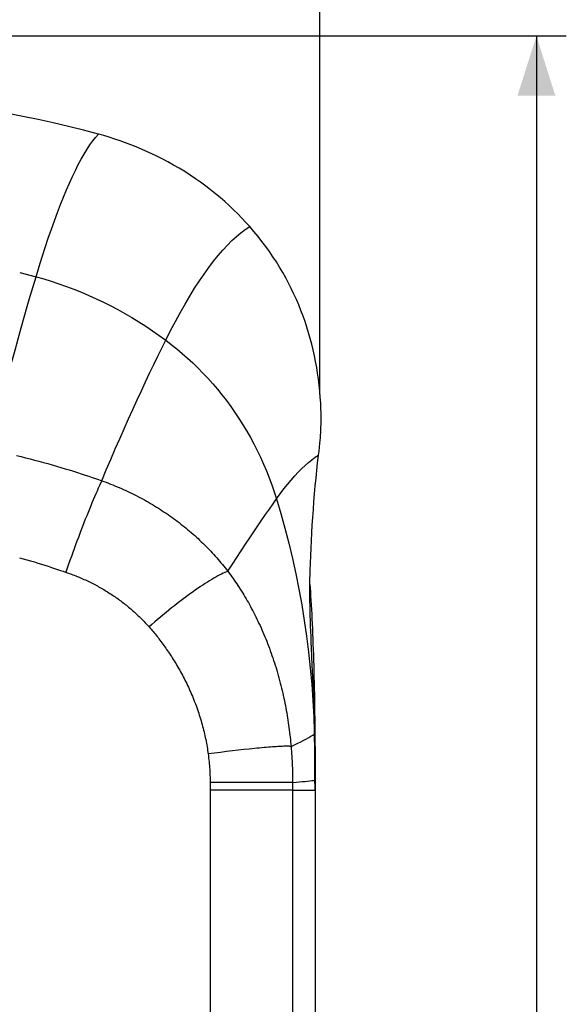
# Model space of a CAD drawing. Units: millimetres. Extents: x 76 to 243, y -20 to 246.
# Drawn here: x 216 to 243, y 58 to 107 of the extents above; entities that cross this region are included whole.
import ezdxf

# ---------------------------------------------------------------- set-up
doc = ezdxf.new("R2010")
doc.units = ezdxf.units.MM
doc.header["$LTSCALE"] = 16.335
doc.layers.get('0').update_dxf_attribs({"linetype": 'CONTINUOUS'})
for name, color, linetype in [('ASSI', 7, 'CONTINUOUS'), ('RACCORDO', 7, 'CONTINUOUS'), ('SUPERFICI', 7, 'CONTINUOUS')]:
    doc.layers.add(name, color=color, linetype=linetype)
doc.styles.get("Standard").update_dxf_attribs({"font": 'txt', "width": 0.8})
doc.dimstyles.new('DIMSTYLE_1', dxfattribs={"dimtxt": 3, "dimasz": 3, "dimexe": 1.5, "dimexo": 0.5, "dimgap": 0.75, "dimtad": 1, "dimtxsty": 'STANDARD', "dimblk": '_FILLED', "dimblk1": '_FILLED', "dimblk2": '_FILLED', "dimcen": 0.09, "dimadec": 0, "dimazin": 0, "dimtfac": 1, "dimtofl": 0, "dimtmove": 0, "dimatfit": 3, "dimldrblk": '_FILLED', "dimfxl": 1, "dimtolj": 1, "dimarcsym": 0})
doc.dimstyles.new('DIMSTYLE_2', dxfattribs={"dimtxt": 3, "dimasz": 3, "dimexe": 1.5, "dimexo": 0.5, "dimgap": 0.75, "dimtad": 1, "dimdec": 1, "dimtxsty": 'STANDARD', "dimblk": '_FILLED', "dimblk1": '_FILLED', "dimblk2": '_FILLED', "dimcen": 0.09, "dimadec": 0, "dimazin": 0, "dimtfac": 1, "dimtdec": 1, "dimtofl": 0, "dimtmove": 0, "dimatfit": 3, "dimldrblk": '_FILLED', "dimfxl": 1, "dimtolj": 1, "dimarcsym": 0})

# ---------------------------------------------------------------- blocks, each defined once
blk = doc.blocks.new('_FILLED')
at = {"color": 0, "linetype": 'BYBLOCK'}
blk.add_solid([(0, 0), (-1, 0.317), (-1, -0.317)], dxfattribs=at)
blk = doc.blocks.new('*D0')
at = {"color": 7, "linetype": 'CONTINUOUS'}
for p, q in [((177.367, 86.765), (177.367, 227.847)), ((230.871, 88.153), (230.871, 227.847)), ((177.367, 226.347), (204.119, 226.347)), ((230.871, 226.347), (204.119, 226.347))]:
    blk.add_line(p, q, dxfattribs=at)
at = {"color": 7, "linetype": 'CONTINUOUS', "xscale": 3, "yscale": 3, "zscale": 3, "rotation": 180}
blk.add_blockref('_FILLED', (177.367, 226.347), dxfattribs=at)
at = {"color": 7, "linetype": 'CONTINUOUS', "xscale": 3, "yscale": 3, "zscale": 3}
blk.add_blockref('_FILLED', (230.871, 226.347), dxfattribs=at)
at = {"color": 7, "linetype": 'CONTINUOUS', "insert": (204.119, 230.097), "char_height": 3, "width": 12.21429, "attachment_point": 2, "line_spacing_factor": 0.9}
blk.add_mtext('53,5', dxfattribs=at)
blk = doc.blocks.new('*D1')
at = {"color": 7, "linetype": 'CONTINUOUS'}
for p, q in [((208.947, 106.149), (243.239, 106.149)), ((241.739, 106.149), (241.739, 43.217)), ((241.739, -19.714), (241.739, 43.217)), ((205.405, -19.714), (243.239, -19.714))]:
    blk.add_line(p, q, dxfattribs=at)
at = {"color": 7, "linetype": 'CONTINUOUS', "xscale": 3, "yscale": 3, "zscale": 3}
for p, rotation in [((241.739, 106.149), 90), ((241.739, -19.714), 270)]:
    blk.add_blockref('_FILLED', p, dxfattribs=dict(at, rotation=rotation))
at = {"color": 7, "linetype": 'CONTINUOUS', "insert": (237.989, 39.038), "char_height": 3, "width": 15.42857, "attachment_point": 2, "rotation": 90, "line_spacing_factor": 0.9}
blk.add_mtext('125,9', dxfattribs=at)

msp = doc.modelspace()

# ---------------------------------------------------------------- linework, layer by layer
at = {"layer": 'ASSI', "color": 7, "linetype": 'CONTINUOUS'}
msp.add_line((230.63, 69.086), (230.629, 46.377), dxfattribs=at)
at = {"layer": 'RACCORDO', "color": 7, "linetype": 'CONTINUOUS'}
for p, q in [((230.849, 85.511), (230.871, 85.714)), ((230.803, 85.108), (230.827, 85.309)), ((230.827, 85.309), (230.849, 85.511))]:
    msp.add_line(p, q, dxfattribs=at)
at = {"layer": 'RACCORDO', "color": 253, "linetype": 'CONTINUOUS'}
for p, q in [((226.186, 70.221), (225.882, 70.183)), ((226.484, 70.256), (226.186, 70.221)), ((226.774, 70.29), (226.484, 70.256)), ((227.056, 70.321), (226.774, 70.29)), ((225.574, 70.144), (225.263, 70.104)), ((225.882, 70.183), (225.574, 70.144)), ((229.501, 68.79), (229.503, 68.286)), ((226.138, 68.667), (225.364, 68.663)), ((225.364, 68.663), (225.365, 68.409)), ((225.365, 68.409), (225.366, 68.278)), ((228.494, 68.283), (225.366, 68.278)), ((225.366, 68.278), (225.366, 33.066)), ((228.283, 68.675), (226.138, 68.667)), ((229.156, 68.675), (228.283, 68.675)), ((229.019, 68.284), (228.862, 68.284)), ((229.157, 68.284), (229.019, 68.284)), ((229.371, 68.674), (229.156, 68.675)), ((229.503, 68.286), (229.157, 68.284)), ((229.503, 68.286), (230.629, 68.286))]:
    msp.add_line(p, q, dxfattribs=at)
at = {"layer": 'RACCORDO', "color": 7, "linetype": 'CONTINUOUS'}
for points in [[(219.754, 101.22), (219.002, 101.417), (218.248, 101.605), (217.491, 101.782), (216.73, 101.951), (215.967, 102.109), (215.202, 102.258), (214.435, 102.396), (213.665, 102.525), (212.894, 102.644)], [(230.924, 87.416), (230.911, 87.717), (230.891, 88.018), (230.867, 88.318), (230.836, 88.618), (230.8, 88.917), (230.758, 89.215), (230.711, 89.51), (230.658, 89.804), (230.6, 90.096), (230.535, 90.385), (230.465, 90.673), (230.39, 90.959), (230.308, 91.244), (230.221, 91.526), (230.127, 91.808), (230.028, 92.088), (229.922, 92.366), (229.81, 92.644), (229.692, 92.919), (229.568, 93.193), (229.437, 93.465), (229.3, 93.736), (229.157, 94.005), (229.006, 94.272), (228.849, 94.538), (228.686, 94.801), (228.515, 95.063), (228.338, 95.322), (228.155, 95.578), (227.964, 95.831), (227.767, 96.082), (227.562, 96.331), (227.351, 96.576)], [(230.871, 85.714), (230.883, 85.839), (230.894, 85.968), (230.904, 86.1), (230.913, 86.235), (230.92, 86.374), (230.926, 86.515), (230.93, 86.659), (230.932, 86.805), (230.933, 86.955), (230.932, 87.106), (230.929, 87.26), (230.924, 87.416)]]:
    msp.add_lwpolyline(points, dxfattribs=at)
at = {"layer": 'RACCORDO', "color": 253, "linetype": 'CONTINUOUS'}
for points in [[(214.274, 85.405), (214.442, 86.066), (214.608, 86.717), (214.772, 87.356), (214.935, 87.983), (215.097, 88.599), (215.257, 89.203), (215.415, 89.796), (215.572, 90.376), (215.728, 90.943), (215.881, 91.497), (216.033, 92.037), (216.183, 92.564), (216.332, 93.078), (216.479, 93.577), (216.624, 94.063)], [(219.919, 83.822), (220.15, 84.362), (220.378, 84.892), (220.604, 85.414), (220.827, 85.926), (221.049, 86.428), (221.268, 86.92), (221.484, 87.402), (221.699, 87.874), (221.91, 88.336), (222.12, 88.786), (222.327, 89.226), (222.532, 89.655), (222.734, 90.074), (222.934, 90.481), (223.131, 90.876)], [(215.649, 85.09), (215.876, 85.034), (216.101, 84.977), (216.326, 84.919), (216.549, 84.86), (216.772, 84.801), (216.993, 84.74), (217.213, 84.679), (217.431, 84.617), (217.648, 84.554), (217.865, 84.49), (218.08, 84.425), (218.291, 84.361), (218.498, 84.296), (218.701, 84.232), (218.897, 84.169), (219.085, 84.107), (219.267, 84.047), (219.441, 83.988), (219.608, 83.931), (219.767, 83.875), (219.919, 83.822)], [(219.919, 83.822), (219.863, 83.7), (219.805, 83.573), (219.746, 83.441), (219.686, 83.304), (219.624, 83.163), (219.561, 83.017), (219.498, 82.867), (219.433, 82.712), (219.367, 82.554), (219.301, 82.392), (219.234, 82.226), (219.166, 82.057), (219.098, 81.884), (219.029, 81.708), (218.959, 81.529), (218.889, 81.348), (218.819, 81.164), (218.749, 80.978), (218.678, 80.789), (218.608, 80.599), (218.537, 80.407), (218.466, 80.213), (218.396, 80.018), (218.326, 79.822), (218.256, 79.625), (218.186, 79.427), (218.117, 79.229)], [(219.919, 83.822), (220.031, 83.782), (220.143, 83.74), (220.254, 83.698), (220.364, 83.655), (220.474, 83.612), (220.584, 83.567), (220.693, 83.521), (220.802, 83.475), (220.911, 83.428), (221.018, 83.379), (221.126, 83.331), (221.233, 83.281), (221.339, 83.23), (221.445, 83.179), (221.55, 83.126), (221.655, 83.073), (221.759, 83.019), (221.863, 82.965), (221.966, 82.909), (222.069, 82.853), (222.17, 82.796), (222.272, 82.738), (222.372, 82.68), (222.473, 82.621), (222.572, 82.561), (222.671, 82.5), (222.769, 82.438), (222.866, 82.376), (222.963, 82.313), (223.059, 82.25), (223.155, 82.185), (223.25, 82.12), (223.344, 82.055), (223.437, 81.989), (223.53, 81.922), (223.622, 81.854), (223.713, 81.786), (223.803, 81.717), (223.893, 81.647), (223.982, 81.577), (224.071, 81.506), (224.159, 81.434), (224.246, 81.362), (224.333, 81.289), (224.418, 81.215), (224.504, 81.141), (224.588, 81.066), (224.672, 80.99), (224.755, 80.914), (224.837, 80.837), (224.918, 80.759), (224.999, 80.681), (225.079, 80.603), (225.158, 80.524), (225.237, 80.444), (225.314, 80.364), (225.391, 80.283), (225.467, 80.202), (225.543, 80.12), (225.617, 80.037), (225.691, 79.954), (225.763, 79.871), (225.835, 79.787), (225.907, 79.703), (225.977, 79.618), (226.046, 79.533), (226.115, 79.447), (226.183, 79.361), (226.25, 79.275)], [(226.25, 79.275), (226.48, 79.628), (226.705, 79.972), (226.926, 80.308), (227.141, 80.635), (227.352, 80.953), (227.559, 81.261), (227.76, 81.56), (227.957, 81.849), (228.149, 82.129), (228.336, 82.398), (228.519, 82.658), (228.696, 82.907)], [(215.793, 79.954), (215.981, 79.902), (216.168, 79.849), (216.354, 79.795), (216.539, 79.741), (216.72, 79.686), (216.898, 79.631), (217.072, 79.577), (217.24, 79.523), (217.402, 79.471), (217.558, 79.419), (217.707, 79.369), (217.85, 79.321), (217.986, 79.274), (218.188, 79.204)], [(218.188, 79.204), (218.26, 79.179), (218.331, 79.153), (218.402, 79.127), (218.473, 79.1), (218.543, 79.073), (218.614, 79.045), (218.684, 79.017), (218.754, 78.988), (218.823, 78.959), (218.892, 78.929), (218.961, 78.899), (219.03, 78.868), (219.099, 78.837), (219.167, 78.805), (219.235, 78.773), (219.302, 78.741), (219.37, 78.708), (219.437, 78.674), (219.503, 78.64), (219.569, 78.606), (219.635, 78.571), (219.701, 78.536), (219.766, 78.5), (219.831, 78.464), (219.895, 78.428), (219.959, 78.391), (220.023, 78.354), (220.086, 78.316), (220.149, 78.278), (220.212, 78.239), (220.274, 78.2), (220.335, 78.161), (220.396, 78.121), (220.457, 78.081), (220.518, 78.041), (220.578, 78), (220.637, 77.959), (220.697, 77.917), (220.756, 77.875), (220.815, 77.832), (220.873, 77.789), (220.931, 77.745), (220.989, 77.701), (221.046, 77.657), (221.103, 77.612), (221.16, 77.567), (221.216, 77.522), (221.272, 77.476), (221.328, 77.429), (221.383, 77.383), (221.437, 77.336), (221.491, 77.288), (221.545, 77.24), (221.599, 77.192), (221.651, 77.144), (221.704, 77.095), (221.756, 77.046), (221.807, 76.997), (221.859, 76.947), (221.909, 76.897), (221.959, 76.846), (222.009, 76.796), (222.058, 76.745), (222.107, 76.694), (222.155, 76.642), (222.202, 76.59), (222.249, 76.538), (222.296, 76.486)], [(226.25, 79.275), (226.176, 79.246), (226.098, 79.213), (226.017, 79.176), (225.931, 79.134), (225.841, 79.089), (225.748, 79.039), (225.651, 78.985), (225.551, 78.928), (225.447, 78.867), (225.339, 78.801), (225.229, 78.733), (225.116, 78.66), (224.999, 78.584), (224.88, 78.505), (224.759, 78.422), (224.634, 78.336), (224.508, 78.246), (224.379, 78.154), (224.248, 78.059), (224.116, 77.961), (223.982, 77.86), (223.846, 77.757), (223.709, 77.651), (223.57, 77.543), (223.431, 77.433), (223.29, 77.32), (223.149, 77.206), (223.007, 77.089), (222.865, 76.972), (222.723, 76.852), (222.58, 76.731), (222.438, 76.609), (222.296, 76.486)], [(226.25, 79.275), (226.318, 79.184), (226.385, 79.093), (226.45, 79.002), (226.514, 78.913), (226.577, 78.824), (226.638, 78.734), (226.699, 78.644), (226.759, 78.554), (226.819, 78.463), (226.878, 78.371), (226.937, 78.277), (226.996, 78.183), (227.054, 78.088), (227.111, 77.992), (227.168, 77.895), (227.225, 77.797), (227.281, 77.699), (227.337, 77.599), (227.392, 77.498), (227.447, 77.397), (227.501, 77.294), (227.554, 77.191), (227.608, 77.086), (227.66, 76.981), (227.712, 76.875), (227.764, 76.767), (227.815, 76.659), (227.866, 76.55), (227.916, 76.44), (227.965, 76.329), (228.014, 76.217), (228.062, 76.104), (228.11, 75.99), (228.157, 75.875), (228.203, 75.759), (228.249, 75.643), (228.294, 75.525), (228.338, 75.407), (228.382, 75.288), (228.425, 75.168), (228.467, 75.047), (228.509, 74.925), (228.55, 74.803), (228.59, 74.679), (228.63, 74.554), (228.669, 74.429), (228.707, 74.302), (228.744, 74.174), (228.781, 74.047), (228.816, 73.919), (228.851, 73.791), (228.884, 73.663), (228.916, 73.536), (228.948, 73.409), (228.978, 73.283), (229.007, 73.157), (229.036, 73.031), (229.063, 72.905), (229.089, 72.78), (229.115, 72.655), (229.139, 72.531), (229.163, 72.407), (229.186, 72.283), (229.207, 72.16), (229.228, 72.037), (229.248, 71.914), (229.268, 71.792), (229.286, 71.67), (229.303, 71.549), (229.32, 71.428), (229.336, 71.308), (229.351, 71.188), (229.365, 71.068), (229.378, 70.949), (229.391, 70.831), (229.403, 70.712), (229.414, 70.595), (229.424, 70.477)], [(222.296, 76.486), (222.349, 76.426), (222.401, 76.365), (222.452, 76.305), (222.503, 76.245), (222.552, 76.186), (222.601, 76.126), (222.65, 76.065), (222.698, 76.004), (222.746, 75.943), (222.795, 75.88), (222.843, 75.817), (222.892, 75.753), (222.94, 75.688), (222.988, 75.622), (223.036, 75.556), (223.084, 75.489), (223.132, 75.421), (223.18, 75.352), (223.228, 75.283), (223.276, 75.212), (223.323, 75.141), (223.371, 75.069), (223.418, 74.997), (223.465, 74.923), (223.512, 74.849), (223.559, 74.773), (223.605, 74.697), (223.652, 74.62), (223.698, 74.543), (223.744, 74.464), (223.789, 74.385), (223.835, 74.304), (223.88, 74.223), (223.924, 74.141), (223.969, 74.059), (224.013, 73.975), (224.057, 73.891), (224.1, 73.805), (224.143, 73.719), (224.185, 73.633), (224.227, 73.545), (224.269, 73.457), (224.31, 73.368), (224.35, 73.278), (224.391, 73.186), (224.43, 73.094), (224.47, 73.001), (224.509, 72.907), (224.546, 72.812), (224.584, 72.718), (224.62, 72.623), (224.656, 72.528), (224.69, 72.433), (224.724, 72.338), (224.757, 72.243), (224.788, 72.149), (224.819, 72.054), (224.849, 71.959), (224.878, 71.865), (224.907, 71.77), (224.934, 71.676), (224.96, 71.582), (224.986, 71.488), (225.011, 71.394), (225.034, 71.301), (225.057, 71.207), (225.079, 71.114), (225.1, 71.021), (225.12, 70.928), (225.14, 70.835), (225.158, 70.743), (225.176, 70.651), (225.192, 70.559), (225.208, 70.468), (225.223, 70.376), (225.237, 70.285), (225.251, 70.194), (225.263, 70.104)], [(229.424, 70.477), (229.601, 70.561), (229.767, 70.642), (229.921, 70.719), (230.063, 70.793), (230.193, 70.864), (230.312, 70.931), (230.419, 70.994), (230.514, 71.054), (230.597, 71.11)], [(229.424, 70.477), (229.398, 70.481), (229.366, 70.485), (229.329, 70.487), (229.287, 70.489), (229.239, 70.49), (229.186, 70.49), (229.129, 70.489), (229.066, 70.488), (228.998, 70.486), (228.926, 70.483), (228.848, 70.479), (228.766, 70.475), (228.68, 70.469), (228.589, 70.463), (228.493, 70.457), (228.394, 70.449), (228.29, 70.441), (228.182, 70.432), (228.071, 70.422), (227.956, 70.412), (227.837, 70.401), (227.714, 70.389), (227.589, 70.377), (227.46, 70.364), (227.328, 70.35), (227.056, 70.321)], [(229.424, 70.477), (229.434, 70.354), (229.444, 70.231), (229.452, 70.109), (229.46, 69.987), (229.467, 69.866), (229.474, 69.745), (229.48, 69.624), (229.485, 69.504), (229.489, 69.384), (229.493, 69.264), (229.496, 69.145), (229.499, 69.027), (229.5, 68.908), (229.501, 68.79)], [(225.263, 70.104), (225.276, 70.006), (225.288, 69.908), (225.298, 69.81), (225.309, 69.713), (225.318, 69.616), (225.326, 69.52), (225.334, 69.424), (225.34, 69.328), (225.346, 69.232), (225.351, 69.136), (225.355, 69.041), (225.359, 68.946), (225.361, 68.852), (225.363, 68.758), (225.364, 68.663)], [(229.502, 68.672), (229.675, 68.687), (229.836, 68.701), (229.985, 68.715), (230.122, 68.728), (230.247, 68.74), (230.36, 68.752), (230.46, 68.763), (230.549, 68.774), (230.625, 68.783)], [(228.862, 68.284), (228.687, 68.283), (228.592, 68.283), (228.494, 68.283)], [(229.502, 68.672), (229.477, 68.673), (229.447, 68.673), (229.371, 68.674)], [(229.503, 68.286), (229.503, 15.219), (229.502, 14.899)]]:
    msp.add_lwpolyline(points, dxfattribs=at)
at = {"layer": 'SUPERFICI', "color": 7, "linetype": 'CONTINUOUS'}
for p, q in [((230.616, 71.577), (230.621, 71.112)), ((230.61, 70.288), (230.6, 71.112)), ((230.617, 69.687), (230.61, 70.288)), ((230.625, 68.728), (230.617, 69.687)), ((230.627, 68.507), (230.625, 68.728)), ((230.629, 68.286), (230.627, 68.507))]:
    msp.add_line(p, q, dxfattribs=at)
at = {"layer": 'SUPERFICI', "color": 253, "linetype": 'CONTINUOUS'}
for q in [(230.6, 71.112), (230.603, 70.886)]:
    msp.add_line((230.597, 71.11), q, dxfattribs=at)
for points in [[(216.624, 94.063), (216.778, 94.57), (216.933, 95.061), (217.086, 95.537), (217.24, 95.998), (217.393, 96.444), (217.546, 96.873), (217.698, 97.285), (217.85, 97.681), (218.001, 98.06), (218.151, 98.422), (218.301, 98.766), (218.45, 99.093), (218.598, 99.402), (218.746, 99.693), (218.892, 99.967), (219.038, 100.221), (219.183, 100.458), (219.327, 100.676), (219.47, 100.876), (219.612, 101.057), (219.754, 101.22)], [(223.131, 90.876), (223.376, 91.354), (223.619, 91.814), (223.862, 92.257), (224.104, 92.683), (224.346, 93.091), (224.586, 93.479), (224.824, 93.847), (225.061, 94.196), (225.296, 94.525), (225.531, 94.836), (225.764, 95.126), (225.996, 95.396), (226.226, 95.644), (226.454, 95.872), (226.681, 96.08), (226.906, 96.266), (227.129, 96.432), (227.351, 96.576)], [(215.804, 94.281), (216.624, 94.063)], [(216.624, 94.063), (217.008, 93.953), (217.391, 93.835), (217.772, 93.708), (218.152, 93.573), (218.529, 93.431), (218.904, 93.28), (219.276, 93.121), (219.645, 92.955), (220.011, 92.78), (220.374, 92.599), (220.732, 92.409), (221.088, 92.212), (221.44, 92.007), (221.788, 91.795), (222.131, 91.575), (222.469, 91.349), (222.803, 91.116), (223.131, 90.876)], [(223.131, 90.876), (223.411, 90.662), (223.687, 90.441), (223.959, 90.212), (224.226, 89.976), (224.489, 89.733), (224.747, 89.482), (225, 89.225), (225.248, 88.961), (225.49, 88.69), (225.726, 88.414), (225.955, 88.132), (226.179, 87.844), (226.396, 87.549), (226.607, 87.249), (226.811, 86.943), (227.009, 86.631), (227.2, 86.314), (227.384, 85.992), (227.56, 85.665), (227.728, 85.335), (227.89, 85), (228.044, 84.66), (228.19, 84.317), (228.328, 83.97), (228.459, 83.619), (228.582, 83.264), (228.696, 82.907)], [(228.696, 82.907), (228.883, 83.162), (229.068, 83.405), (229.251, 83.635), (229.432, 83.853), (229.612, 84.058), (229.789, 84.249), (229.964, 84.427), (230.136, 84.591), (230.306, 84.741), (230.474, 84.877), (230.64, 85), (230.803, 85.108)], [(228.696, 82.907), (228.914, 82.174), (229.12, 81.431), (229.313, 80.679), (229.495, 79.918)], [(229.495, 79.918), (229.663, 79.149), (229.818, 78.373), (229.959, 77.594), (230.087, 76.809), (230.201, 76.018), (230.302, 75.22), (230.388, 74.416), (230.462, 73.603), (230.521, 72.78), (230.566, 71.949), (230.597, 71.11)]]:
    msp.add_lwpolyline(points, dxfattribs=at)
at = {"layer": 'SUPERFICI', "color": 7, "linetype": 'CONTINUOUS'}
for points in [[(222.949, 99.984), (222.693, 100.113), (222.435, 100.237), (222.174, 100.356), (221.912, 100.471), (221.648, 100.582), (221.382, 100.687), (221.115, 100.788), (220.845, 100.884), (220.574, 100.975), (220.302, 101.062), (220.029, 101.143), (219.754, 101.22)], [(227.351, 96.576), (227.157, 96.792), (226.957, 97.005), (226.751, 97.216), (226.539, 97.424), (226.32, 97.631), (226.096, 97.834), (225.866, 98.034), (225.629, 98.231), (225.387, 98.425), (225.139, 98.615), (224.885, 98.802), (224.625, 98.984), (224.359, 99.162), (224.088, 99.336), (223.811, 99.505), (223.529, 99.67), (223.242, 99.829), (222.949, 99.984)], [(230.381, 79.308), (230.395, 79.677), (230.41, 80.05), (230.428, 80.427), (230.447, 80.811), (230.468, 81.199), (230.491, 81.589), (230.517, 81.981), (230.544, 82.376), (230.574, 82.771), (230.607, 83.165), (230.641, 83.56), (230.678, 83.951), (230.718, 84.34), (230.759, 84.725), (230.803, 85.108)], [(230.367, 78.689), (230.37, 78.901), (230.375, 79.108), (230.381, 79.308)], [(230.45, 75.439), (230.438, 75.721), (230.426, 75.998), (230.415, 76.269), (230.405, 76.535), (230.396, 76.796), (230.388, 77.051), (230.381, 77.301), (230.375, 77.545), (230.371, 77.785), (230.368, 78.019), (230.366, 78.248), (230.366, 78.471), (230.367, 78.689)], [(230.366, 78.605), (230.379, 78.44), (230.394, 78.235), (230.408, 78.025), (230.422, 77.808), (230.435, 77.585), (230.448, 77.357), (230.46, 77.124), (230.472, 76.885), (230.484, 76.642), (230.495, 76.393), (230.505, 76.141), (230.516, 75.883), (230.525, 75.621), (230.535, 75.354), (230.544, 75.083), (230.552, 74.808), (230.56, 74.529), (230.568, 74.246), (230.575, 73.959), (230.581, 73.67), (230.588, 73.379), (230.593, 73.084), (230.599, 72.788), (230.604, 72.488), (230.608, 72.187), (230.612, 71.883), (230.616, 71.577)], [(230.6, 71.112), (230.594, 71.438), (230.588, 71.762), (230.58, 72.085), (230.571, 72.405), (230.561, 72.722), (230.55, 73.037), (230.539, 73.349), (230.527, 73.658), (230.514, 73.964), (230.501, 74.267), (230.488, 74.567), (230.45, 75.439)], [(230.621, 71.112), (230.624, 70.648), (230.626, 70.336), (230.628, 70.024), (230.629, 69.711), (230.629, 69.398), (230.63, 69.086)]]:
    msp.add_lwpolyline(points, dxfattribs=at)

# ---------------------------------------------------------------- dimensions: what is measured, and where the dimension line sits
at = {"color": 7, "linetype": 'CONTINUOUS'}
dim = msp.add_linear_dim(base=(230.871, 226.347), p1=(177.367, 86.265), p2=(230.871, 87.653), dimstyle='DIMSTYLE_1', dxfattribs=at)
dim.commit()
dim.dimension.update_dxf_attribs({"geometry": '*D0', "text_midpoint": (204.119, 226.347), "dimtype": 160})
dim = msp.add_linear_dim(base=(241.739, -19.714), p1=(208.447, 106.149), p2=(204.905, -19.714), angle=270, dimstyle='DIMSTYLE_2', dxfattribs=at)
dim.commit()
dim.dimension.update_dxf_attribs({"geometry": '*D1', "text_midpoint": (241.739, 39.038), "dimtype": 160})

doc.saveas('drawing.dxf')
